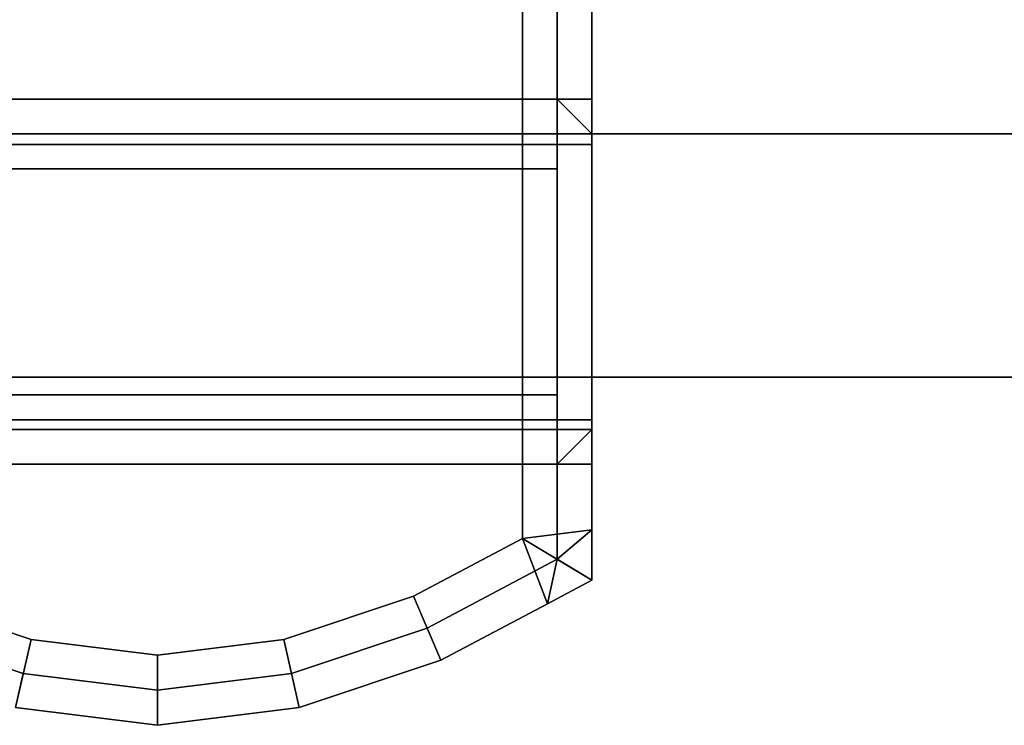
# Model space of a CAD drawing. Extents: x -0.5 to 0.5, y -1 to 0.
# Drawn here: x -0.18 to -0.15, y -1 to -0.98 of the extents above; entities that cross this region are included whole.
import ezdxf

# ---------------------------------------------------------------- set-up
doc = ezdxf.new("R2010")
doc.units = 0
for name, color, linetype in [('L24_STABILIZERBAR', 7, 'CONTINUOUS'), ('L27_GLASSOUT', 7, 'CONTINUOUS'), ('L28_GLASSIN', 7, 'CONTINUOUS'), ('L29_GLASSRIM', 7, 'CONTINUOUS')]:
    doc.layers.add(name, color=color, linetype=linetype)

msp = doc.modelspace()

# ---------------------------------------------------------------- linework, layer by layer
at = {"layer": 'L24_STABILIZERBAR', "color": 254}
for points, invisible_edges in [([(-0.182448, -0.955444, 2.0356), (-0.182078, -0.996993, 2.0356), (-0.178445, -0.954648, 2.0356), (-0.182448, -0.955444, 2.0356)], 11), ([(-0.178445, -0.954648, 2.0356), (-0.182078, -0.996993, 2.0356), (-0.178445, -0.997447, 2.0356), (-0.178445, -0.954648, 2.0356)], 13), ([(-0.178445, -0.954648, 2.0356), (-0.178445, -0.997447, 2.0356), (-0.174812, -0.996993, 2.0356), (-0.178445, -0.954648, 2.0356)], 13), ([(-0.178445, -0.954648, 2.0356), (-0.174812, -0.996993, 2.0356), (-0.174442, -0.955444, 2.0356), (-0.178445, -0.954648, 2.0356)], 11), ([(-0.182448, -0.955444, 2.0356), (-0.185812, -0.995745, 2.0356), (-0.182078, -0.996993, 2.0356), (-0.182448, -0.955444, 2.0356)], 13), ([(-0.174442, -0.955444, 2.0356), (-0.174812, -0.996993, 2.0356), (-0.171078, -0.995745, 2.0356), (-0.174442, -0.955444, 2.0356)], 13), ([(-0.174442, -0.955444, 2.0356), (-0.171078, -0.995745, 2.0356), (-0.171048, -0.957711, 2.0356), (-0.174442, -0.955444, 2.0356)], 11), ([(-0.171048, -0.957711, 2.0356), (-0.171078, -0.995745, 2.0356), (-0.167945, -0.994085, 2.0356), (-0.171048, -0.957711, 2.0356)], 13), ([(-0.171048, -0.957711, 2.0356), (-0.167945, -0.994085, 2.0356), (-0.16878, -0.961105, 2.0356), (-0.171048, -0.957711, 2.0356)], 11), ([(-0.16878, -0.961105, 2.0356), (-0.167945, -0.994085, 2.0356), (-0.167945, -0.978635, 2.0356), (-0.16878, -0.961105, 2.0356)], 15), ([(-0.166945, -0.976105, 1.9706), (-0.189945, -0.981454, 1.9706), (-0.189945, -0.976105, 1.9706), (-0.166945, -0.976105, 1.9706)], 9), ([(-0.189945, -0.981454, 1.9706), (-0.166945, -0.976105, 1.9706), (-0.166945, -0.981454, 1.9706), (-0.189945, -0.981454, 1.9706)], 9), ([(-0.165945, -0.976105, 1.9706), (-0.166945, -0.981454, 1.9706), (-0.166945, -0.976105, 1.9706), (-0.165945, -0.976105, 1.9706)], 9), ([(-0.166945, -0.981454, 1.9706), (-0.165945, -0.976105, 1.9706), (-0.165945, -0.981454, 1.9706), (-0.166945, -0.981454, 1.9706)], 9), ([(-0.165945, -0.976105, 1.9726), (-0.165945, -0.981454, 2.006537), (-0.165945, -0.981454, 1.9726), (-0.165945, -0.976105, 1.9726)], 9), ([(-0.165945, -0.981454, 2.006537), (-0.165945, -0.976105, 1.9726), (-0.165945, -0.976105, 2.013502), (-0.165945, -0.981454, 2.006537)], 9), ([(-0.165945, -0.976105, 1.9706), (-0.165945, -0.981454, 1.9726), (-0.165945, -0.981454, 1.9706), (-0.165945, -0.976105, 1.9706)], 9), ([(-0.165945, -0.981454, 1.9726), (-0.165945, -0.976105, 1.9706), (-0.165945, -0.976105, 1.9726), (-0.165945, -0.981454, 1.9726)], 9), ([(-0.165945, -0.978635, 2.017), (-0.165945, -0.981454, 2.006537), (-0.165945, -0.976105, 2.013502), (-0.165945, -0.978635, 2.017)], 9), ([(-0.167945, -0.978635, 2.0356), (-0.167945, -0.994085, 2.0356), (-0.167945, -0.991956, 2.0356), (-0.167945, -0.978635, 2.0356)], 9), ([(-0.165945, -0.991956, 2.0356), (-0.167945, -0.978635, 2.0356), (-0.167945, -0.991956, 2.0356), (-0.165945, -0.991956, 2.0356)], 9), ([(-0.167945, -0.978635, 2.0356), (-0.165945, -0.991956, 2.0356), (-0.165945, -0.978635, 2.0356), (-0.167945, -0.978635, 2.0356)], 9), ([(-0.165945, -0.978635, 2.0336), (-0.165945, -0.991956, 2.0356), (-0.165945, -0.991956, 2.0336), (-0.165945, -0.978635, 2.0336)], 9), ([(-0.165945, -0.991956, 2.0356), (-0.165945, -0.978635, 2.0336), (-0.165945, -0.978635, 2.0356), (-0.165945, -0.991956, 2.0356)], 9), ([(-0.165945, -0.978635, 2.030151), (-0.165945, -0.991956, 2.0336), (-0.165945, -0.991956, 2.030151), (-0.165945, -0.978635, 2.030151)], 9), ([(-0.165945, -0.991956, 2.0336), (-0.165945, -0.978635, 2.030151), (-0.165945, -0.978635, 2.0336), (-0.165945, -0.991956, 2.0336)], 9), ([(-0.165945, -0.991956, 2.017), (-0.165945, -0.981454, 2.006537), (-0.165945, -0.978635, 2.017), (-0.165945, -0.991956, 2.017)], 11), ([(-0.165945, -0.978635, 2.017), (-0.165945, -0.991956, 2.030151), (-0.165945, -0.991956, 2.017), (-0.165945, -0.978635, 2.017)], 9), ([(-0.165945, -0.991956, 2.030151), (-0.165945, -0.978635, 2.017), (-0.165945, -0.978635, 2.030151), (-0.165945, -0.991956, 2.030151)], 9), ([(-0.166945, -0.981454, 1.9706), (-0.189945, -0.982454, 1.9706), (-0.189945, -0.981454, 1.9706), (-0.166945, -0.981454, 1.9706)], 9), ([(-0.189945, -0.982454, 1.9706), (-0.166945, -0.981454, 1.9706), (-0.166945, -0.982454, 1.9706), (-0.189945, -0.982454, 1.9706)], 9), ([(-0.165945, -0.982454, 1.9706), (-0.166945, -0.981454, 1.9706), (-0.165945, -0.981454, 1.9706), (-0.165945, -0.982454, 1.9706)], 8), ([(-0.165945, -0.982454, 1.9706), (-0.166945, -0.982454, 1.9706), (-0.166945, -0.981454, 1.9706), (-0.165945, -0.982454, 1.9706)], 8), ([(-0.165945, -0.990678, 2.0056), (-0.165945, -0.981454, 2.006537), (-0.165945, -0.991956, 2.006537), (-0.165945, -0.990678, 2.0056)], 9), ([(-0.165945, -0.981454, 2.006537), (-0.165945, -0.990678, 2.0056), (-0.165945, -0.982754, 2.0056), (-0.165945, -0.981454, 2.006537)], 9), ([(-0.165945, -0.981454, 2.006537), (-0.165945, -0.982454, 2.0056), (-0.165945, -0.982454, 2.0053), (-0.165945, -0.981454, 2.006537)], 8), ([(-0.165945, -0.981454, 2.006537), (-0.165945, -0.982754, 2.0056), (-0.165945, -0.982454, 2.0056), (-0.165945, -0.981454, 2.006537)], 8), ([(-0.165945, -0.981454, 1.9726), (-0.165945, -0.982454, 2.0053), (-0.165945, -0.982454, 1.9726), (-0.165945, -0.981454, 1.9726)], 9), ([(-0.165945, -0.982454, 2.0053), (-0.165945, -0.981454, 1.9726), (-0.165945, -0.981454, 2.006537), (-0.165945, -0.982454, 2.0053)], 9), ([(-0.165945, -0.981454, 1.9706), (-0.165945, -0.982454, 1.9726), (-0.165945, -0.982454, 1.9706), (-0.165945, -0.981454, 1.9706)], 9), ([(-0.165945, -0.982454, 1.9726), (-0.165945, -0.981454, 1.9706), (-0.165945, -0.981454, 1.9726), (-0.165945, -0.982454, 1.9726)], 9), ([(-0.165945, -0.981454, 2.006537), (-0.165945, -0.991956, 2.017), (-0.165945, -0.991956, 2.006537), (-0.165945, -0.981454, 2.006537)], 9), ([(-0.189945, -0.982454, 2.0056), (-0.166945, -0.982454, 1.9726), (-0.189945, -0.982454, 1.9726), (-0.189945, -0.982454, 2.0056)], 9), ([(-0.166945, -0.982454, 1.9726), (-0.189945, -0.982454, 2.0056), (-0.166945, -0.982454, 2.0056), (-0.166945, -0.982454, 1.9726)], 9), ([(-0.166945, -0.990955, 2.0056), (-0.189945, -0.982454, 2.0056), (-0.189945, -0.990955, 2.0056), (-0.166945, -0.990955, 2.0056)], 9), ([(-0.189945, -0.982454, 2.0056), (-0.166945, -0.990955, 2.0056), (-0.166945, -0.982454, 2.0056), (-0.189945, -0.982454, 2.0056)], 9), ([(-0.166945, -0.982454, 1.9726), (-0.189945, -0.983454, 1.9726), (-0.189945, -0.982454, 1.9726), (-0.166945, -0.982454, 1.9726)], 9), ([(-0.189945, -0.983454, 1.9726), (-0.166945, -0.982454, 1.9726), (-0.166945, -0.983454, 1.9726), (-0.189945, -0.983454, 1.9726)], 9), ([(-0.166945, -0.982454, 2.0053), (-0.189945, -0.982454, 1.9726), (-0.166945, -0.982454, 1.9726), (-0.166945, -0.982454, 2.0053)], 9), ([(-0.189945, -0.982454, 1.9726), (-0.166945, -0.982454, 2.0053), (-0.189945, -0.982454, 2.0053), (-0.189945, -0.982454, 1.9726)], 9), ([(-0.166945, -0.982455, 2.0056), (-0.189945, -0.982454, 2.0053), (-0.166945, -0.982454, 2.0053), (-0.166945, -0.982455, 2.0056)], 9), ([(-0.189945, -0.982454, 2.0053), (-0.166945, -0.982455, 2.0056), (-0.189945, -0.982455, 2.0056), (-0.189945, -0.982454, 2.0053)], 9), ([(-0.166945, -0.982454, 1.9726), (-0.189945, -0.982454, 1.9706), (-0.166945, -0.982454, 1.9706), (-0.166945, -0.982454, 1.9726)], 9), ([(-0.189945, -0.982454, 1.9706), (-0.166945, -0.982454, 1.9726), (-0.189945, -0.982454, 1.9726), (-0.189945, -0.982454, 1.9706)], 9), ([(-0.166945, -0.982455, 2.0056), (-0.189945, -0.982754, 2.0056), (-0.189945, -0.982455, 2.0056), (-0.166945, -0.982455, 2.0056)], 9), ([(-0.189945, -0.982754, 2.0056), (-0.166945, -0.982455, 2.0056), (-0.166945, -0.982754, 2.0056), (-0.189945, -0.982754, 2.0056)], 9), ([(-0.166945, -0.982454, 1.9726), (-0.166945, -0.983454, 2.0046), (-0.166945, -0.983454, 1.9726), (-0.166945, -0.982454, 1.9726)], 9), ([(-0.166945, -0.983454, 2.0046), (-0.166945, -0.982454, 1.9726), (-0.166945, -0.982454, 2.0056), (-0.166945, -0.983454, 2.0046)], 9), ([(-0.166945, -0.989955, 2.0046), (-0.166945, -0.982454, 2.0056), (-0.166945, -0.990955, 2.0056), (-0.166945, -0.989955, 2.0046)], 9), ([(-0.166945, -0.982454, 2.0056), (-0.166945, -0.989955, 2.0046), (-0.166945, -0.983454, 2.0046), (-0.166945, -0.982454, 2.0056)], 9), ([(-0.165945, -0.982454, 1.9726), (-0.166945, -0.982454, 2.0053), (-0.166945, -0.982454, 1.9726), (-0.165945, -0.982454, 1.9726)], 9), ([(-0.166945, -0.982454, 2.0053), (-0.165945, -0.982454, 1.9726), (-0.165945, -0.982454, 2.0053), (-0.166945, -0.982454, 2.0053)], 9), ([(-0.165945, -0.982454, 2.0056), (-0.166945, -0.982754, 2.0056), (-0.166945, -0.982455, 2.0056), (-0.165945, -0.982454, 2.0056)], 9), ([(-0.166945, -0.982754, 2.0056), (-0.165945, -0.982454, 2.0056), (-0.165945, -0.982754, 2.0056), (-0.166945, -0.982754, 2.0056)], 9), ([(-0.165945, -0.982454, 2.0053), (-0.166945, -0.982455, 2.0056), (-0.166945, -0.982454, 2.0053), (-0.165945, -0.982454, 2.0053)], 9), ([(-0.166945, -0.982455, 2.0056), (-0.165945, -0.982454, 2.0053), (-0.165945, -0.982454, 2.0056), (-0.166945, -0.982455, 2.0056)], 9), ([(-0.165945, -0.982454, 1.9726), (-0.166945, -0.982454, 1.9706), (-0.165945, -0.982454, 1.9706), (-0.165945, -0.982454, 1.9726)], 9), ([(-0.166945, -0.982454, 1.9706), (-0.165945, -0.982454, 1.9726), (-0.166945, -0.982454, 1.9726), (-0.166945, -0.982454, 1.9706)], 9), ([(-0.166945, -0.982754, 2.0056), (-0.189945, -0.990678, 2.0056), (-0.189945, -0.982754, 2.0056), (-0.166945, -0.982754, 2.0056)], 9), ([(-0.189945, -0.990678, 2.0056), (-0.166945, -0.982754, 2.0056), (-0.166945, -0.990678, 2.0056), (-0.189945, -0.990678, 2.0056)], 9), ([(-0.165945, -0.982754, 2.0056), (-0.166945, -0.990678, 2.0056), (-0.166945, -0.982754, 2.0056), (-0.165945, -0.982754, 2.0056)], 9), ([(-0.166945, -0.990678, 2.0056), (-0.165945, -0.982754, 2.0056), (-0.165945, -0.990678, 2.0056), (-0.166945, -0.990678, 2.0056)], 9), ([(-0.166945, -0.983454, 2.0046), (-0.189945, -0.983454, 1.9726), (-0.166945, -0.983454, 1.9726), (-0.166945, -0.983454, 2.0046)], 9), ([(-0.189945, -0.983454, 1.9726), (-0.166945, -0.983454, 2.0046), (-0.189945, -0.983454, 2.0046), (-0.189945, -0.983454, 1.9726)], 9), ([(-0.166945, -0.983454, 2.0046), (-0.189945, -0.989955, 2.0046), (-0.189945, -0.983454, 2.0046), (-0.166945, -0.983454, 2.0046)], 9), ([(-0.189945, -0.989955, 2.0046), (-0.166945, -0.983454, 2.0046), (-0.166945, -0.989955, 2.0046), (-0.189945, -0.989955, 2.0046)], 9), ([(-0.189945, -0.989955, 2.0046), (-0.166945, -0.989955, 1.9726), (-0.189945, -0.989955, 1.9726), (-0.189945, -0.989955, 2.0046)], 9), ([(-0.166945, -0.989955, 1.9726), (-0.189945, -0.989955, 2.0046), (-0.166945, -0.989955, 2.0046), (-0.166945, -0.989955, 1.9726)], 9), ([(-0.166945, -0.989955, 1.9726), (-0.189945, -0.990955, 1.9726), (-0.189945, -0.989955, 1.9726), (-0.166945, -0.989955, 1.9726)], 9), ([(-0.189945, -0.990955, 1.9726), (-0.166945, -0.989955, 1.9726), (-0.166945, -0.990955, 1.9726), (-0.189945, -0.990955, 1.9726)], 9), ([(-0.166945, -0.989955, 1.9726), (-0.166945, -0.990955, 2.0056), (-0.166945, -0.990955, 1.9726), (-0.166945, -0.989955, 1.9726)], 9), ([(-0.166945, -0.990955, 2.0056), (-0.166945, -0.989955, 1.9726), (-0.166945, -0.989955, 2.0046), (-0.166945, -0.990955, 2.0056)], 9), ([(-0.166945, -0.990678, 2.0056), (-0.189945, -0.990955, 2.0056), (-0.189945, -0.990678, 2.0056), (-0.166945, -0.990678, 2.0056)], 9), ([(-0.189945, -0.990955, 2.0056), (-0.166945, -0.990678, 2.0056), (-0.166945, -0.990955, 2.0056), (-0.189945, -0.990955, 2.0056)], 9), ([(-0.165945, -0.990678, 2.0056), (-0.166945, -0.990955, 2.0056), (-0.166945, -0.990678, 2.0056), (-0.165945, -0.990678, 2.0056)], 9), ([(-0.166945, -0.990955, 2.0056), (-0.165945, -0.990678, 2.0056), (-0.165945, -0.990954, 2.0056), (-0.166945, -0.990955, 2.0056)], 9), ([(-0.165945, -0.990678, 2.0056), (-0.165945, -0.991956, 2.006537), (-0.165945, -0.990954, 2.0056), (-0.165945, -0.990678, 2.0056)], 8), ([(-0.166945, -0.990955, 2.0056), (-0.189945, -0.990955, 1.9726), (-0.166945, -0.990955, 1.9726), (-0.166945, -0.990955, 2.0056)], 9), ([(-0.189945, -0.990955, 1.9726), (-0.166945, -0.990955, 2.0056), (-0.189945, -0.990955, 2.0056), (-0.189945, -0.990955, 1.9726)], 9), ([(-0.189945, -0.990955, 2.0056), (-0.166945, -0.990955, 2.0053), (-0.189945, -0.990955, 2.0053), (-0.189945, -0.990955, 2.0056)], 9), ([(-0.166945, -0.990955, 2.0053), (-0.189945, -0.990955, 2.0056), (-0.166945, -0.990955, 2.0056), (-0.166945, -0.990955, 2.0053)], 9), ([(-0.189945, -0.990955, 2.0053), (-0.166945, -0.990955, 1.9726), (-0.189945, -0.990955, 1.9726), (-0.189945, -0.990955, 2.0053)], 9), ([(-0.166945, -0.990955, 1.9726), (-0.189945, -0.990955, 2.0053), (-0.166945, -0.990955, 2.0053), (-0.166945, -0.990955, 1.9726)], 9), ([(-0.189945, -0.990955, 1.9726), (-0.166945, -0.990955, 1.9706), (-0.189945, -0.990955, 1.9706), (-0.189945, -0.990955, 1.9726)], 9), ([(-0.166945, -0.990955, 1.9706), (-0.189945, -0.990955, 1.9726), (-0.166945, -0.990955, 1.9726), (-0.166945, -0.990955, 1.9706)], 9), ([(-0.166945, -0.990955, 1.9706), (-0.189945, -0.991956, 1.9706), (-0.189945, -0.990955, 1.9706), (-0.166945, -0.990955, 1.9706)], 9), ([(-0.189945, -0.991956, 1.9706), (-0.166945, -0.990955, 1.9706), (-0.166945, -0.991956, 1.9706), (-0.189945, -0.991956, 1.9706)], 9), ([(-0.166945, -0.990955, 2.0056), (-0.165945, -0.990954, 2.0053), (-0.166945, -0.990955, 2.0053), (-0.166945, -0.990955, 2.0056)], 9), ([(-0.165945, -0.990954, 2.0053), (-0.166945, -0.990955, 2.0056), (-0.165945, -0.990954, 2.0056), (-0.165945, -0.990954, 2.0053)], 9), ([(-0.166945, -0.990955, 2.0053), (-0.165945, -0.990954, 1.9726), (-0.166945, -0.990955, 1.9726), (-0.166945, -0.990955, 2.0053)], 9), ([(-0.165945, -0.990954, 1.9726), (-0.166945, -0.990955, 2.0053), (-0.165945, -0.990954, 2.0053), (-0.165945, -0.990954, 1.9726)], 9), ([(-0.166945, -0.990955, 1.9726), (-0.165945, -0.990954, 1.9706), (-0.166945, -0.990955, 1.9706), (-0.166945, -0.990955, 1.9726)], 9), ([(-0.165945, -0.990954, 1.9706), (-0.166945, -0.990955, 1.9726), (-0.165945, -0.990954, 1.9726), (-0.165945, -0.990954, 1.9706)], 9), ([(-0.165945, -0.991956, 1.9706), (-0.166945, -0.991956, 1.9706), (-0.165945, -0.990954, 1.9706), (-0.165945, -0.991956, 1.9706)], 8), ([(-0.165945, -0.990954, 1.9706), (-0.166945, -0.991956, 1.9706), (-0.166945, -0.990955, 1.9706), (-0.165945, -0.990954, 1.9706)], 8), ([(-0.165945, -0.990954, 2.0053), (-0.165945, -0.990954, 2.0056), (-0.165945, -0.991956, 2.006537), (-0.165945, -0.990954, 2.0053)], 8), ([(-0.165945, -0.990954, 1.9726), (-0.165945, -0.991956, 2.006537), (-0.165945, -0.991956, 1.9726), (-0.165945, -0.990954, 1.9726)], 9), ([(-0.165945, -0.991956, 2.006537), (-0.165945, -0.990954, 1.9726), (-0.165945, -0.990954, 2.0053), (-0.165945, -0.991956, 2.006537)], 9), ([(-0.165945, -0.990954, 1.9706), (-0.165945, -0.991956, 1.9726), (-0.165945, -0.991956, 1.9706), (-0.165945, -0.990954, 1.9706)], 9), ([(-0.165945, -0.991956, 1.9726), (-0.165945, -0.990954, 1.9706), (-0.165945, -0.990954, 1.9726), (-0.165945, -0.991956, 1.9726)], 9), ([(-0.166945, -0.991956, 1.9706), (-0.189945, -0.994687, 1.9706), (-0.189945, -0.991956, 1.9706), (-0.166945, -0.991956, 1.9706)], 9), ([(-0.189945, -0.994687, 1.9706), (-0.166945, -0.991956, 1.9706), (-0.186207, -0.996667, 1.9706), (-0.189945, -0.994687, 1.9706)], 11), ([(-0.186207, -0.996667, 1.9706), (-0.166945, -0.991956, 1.9706), (-0.182301, -0.997973, 1.9706), (-0.186207, -0.996667, 1.9706)], 11), ([(-0.182301, -0.997973, 1.9706), (-0.166945, -0.991956, 1.9706), (-0.178445, -0.998454, 1.9706), (-0.182301, -0.997973, 1.9706)], 11), ([(-0.178445, -0.998454, 1.9706), (-0.166945, -0.991956, 1.9706), (-0.174589, -0.997973, 1.9706), (-0.178445, -0.998454, 1.9706)], 11), ([(-0.174589, -0.997973, 1.9706), (-0.166945, -0.991956, 1.9706), (-0.170683, -0.996668, 1.9706), (-0.174589, -0.997973, 1.9706)], 11), ([(-0.170683, -0.996668, 1.9706), (-0.166945, -0.991956, 1.9706), (-0.166945, -0.994687, 1.9706), (-0.170683, -0.996668, 1.9706)], 9), ([(-0.165945, -0.993843, 2.0356), (-0.167945, -0.991956, 2.0356), (-0.167945, -0.994085, 2.0356), (-0.165945, -0.993843, 2.0356)], 9), ([(-0.167945, -0.991956, 2.0356), (-0.165945, -0.993843, 2.0356), (-0.165945, -0.991956, 2.0356), (-0.167945, -0.991956, 2.0356)], 9), ([(-0.166945, -0.991956, 1.9706), (-0.165945, -0.993843, 1.9706), (-0.166945, -0.994687, 1.9706), (-0.166945, -0.991956, 1.9706)], 9), ([(-0.165945, -0.993843, 1.9706), (-0.166945, -0.991956, 1.9706), (-0.165945, -0.991956, 1.9706), (-0.165945, -0.993843, 1.9706)], 9), ([(-0.165945, -0.991956, 2.030151), (-0.165945, -0.993843, 2.0336), (-0.165945, -0.993843, 2.030151), (-0.165945, -0.991956, 2.030151)], 9), ([(-0.165945, -0.993843, 2.0336), (-0.165945, -0.991956, 2.030151), (-0.165945, -0.991956, 2.0336), (-0.165945, -0.993843, 2.0336)], 9), ([(-0.165945, -0.991956, 2.0336), (-0.165945, -0.993843, 2.0356), (-0.165945, -0.993843, 2.0336), (-0.165945, -0.991956, 2.0336)], 9), ([(-0.165945, -0.993843, 2.0356), (-0.165945, -0.991956, 2.0336), (-0.165945, -0.991956, 2.0356), (-0.165945, -0.993843, 2.0356)], 9), ([(-0.165945, -0.991956, 1.9706), (-0.165945, -0.993843, 1.9726), (-0.165945, -0.993843, 1.9706), (-0.165945, -0.991956, 1.9706)], 9), ([(-0.165945, -0.993843, 1.9726), (-0.165945, -0.991956, 1.9706), (-0.165945, -0.991956, 1.9726), (-0.165945, -0.993843, 1.9726)], 9), ([(-0.165945, -0.991956, 1.9726), (-0.165945, -0.993843, 2.006537), (-0.165945, -0.993843, 1.9726), (-0.165945, -0.991956, 1.9726)], 9), ([(-0.165945, -0.993843, 2.006537), (-0.165945, -0.991956, 1.9726), (-0.165945, -0.991956, 2.006537), (-0.165945, -0.993843, 2.006537)], 9), ([(-0.165945, -0.991956, 2.006537), (-0.165945, -0.993843, 2.017), (-0.165945, -0.993843, 2.006537), (-0.165945, -0.991956, 2.006537)], 9), ([(-0.165945, -0.993843, 2.017), (-0.165945, -0.991956, 2.006537), (-0.165945, -0.991956, 2.017), (-0.165945, -0.993843, 2.017)], 9), ([(-0.165945, -0.991956, 2.017), (-0.165945, -0.993843, 2.030151), (-0.165945, -0.993843, 2.017), (-0.165945, -0.991956, 2.017)], 9), ([(-0.165945, -0.993843, 2.030151), (-0.165945, -0.991956, 2.017), (-0.165945, -0.991956, 2.030151), (-0.165945, -0.993843, 2.030151)], 9), ([(-0.165945, -0.993843, 2.0356), (-0.167945, -0.994085, 2.0356), (-0.165945, -0.995289, 2.0356), (-0.165945, -0.993843, 2.0356)], 8), ([(-0.165945, -0.995289, 1.9706), (-0.166945, -0.994687, 1.9706), (-0.165945, -0.993843, 1.9706), (-0.165945, -0.995289, 1.9706)], 8), ([(-0.165945, -0.993843, 2.0336), (-0.165945, -0.995289, 2.0356), (-0.165945, -0.995289, 2.0336), (-0.165945, -0.993843, 2.0336)], 9), ([(-0.165945, -0.995289, 2.0356), (-0.165945, -0.993843, 2.0336), (-0.165945, -0.993843, 2.0356), (-0.165945, -0.995289, 2.0356)], 9), ([(-0.165945, -0.993843, 1.9706), (-0.165945, -0.995289, 1.9726), (-0.165945, -0.995289, 1.9706), (-0.165945, -0.993843, 1.9706)], 9), ([(-0.165945, -0.995289, 1.9726), (-0.165945, -0.993843, 1.9706), (-0.165945, -0.993843, 1.9726), (-0.165945, -0.995289, 1.9726)], 9), ([(-0.165945, -0.993843, 2.030151), (-0.165945, -0.995289, 2.0336), (-0.165945, -0.995289, 2.030151), (-0.165945, -0.993843, 2.030151)], 9), ([(-0.165945, -0.995289, 2.0336), (-0.165945, -0.993843, 2.030151), (-0.165945, -0.993843, 2.0336), (-0.165945, -0.995289, 2.0336)], 9), ([(-0.165945, -0.993843, 1.9726), (-0.165945, -0.995289, 2.006537), (-0.165945, -0.995289, 1.9726), (-0.165945, -0.993843, 1.9726)], 9), ([(-0.165945, -0.995289, 2.006537), (-0.165945, -0.993843, 1.9726), (-0.165945, -0.993843, 2.006537), (-0.165945, -0.995289, 2.006537)], 9), ([(-0.165945, -0.993843, 2.006537), (-0.165945, -0.995289, 2.017), (-0.165945, -0.995289, 2.006537), (-0.165945, -0.993843, 2.006537)], 9), ([(-0.165945, -0.995289, 2.017), (-0.165945, -0.993843, 2.006537), (-0.165945, -0.993843, 2.017), (-0.165945, -0.995289, 2.017)], 9), ([(-0.165945, -0.993843, 2.017), (-0.165945, -0.995289, 2.030151), (-0.165945, -0.995289, 2.017), (-0.165945, -0.993843, 2.017)], 9), ([(-0.165945, -0.995289, 2.030151), (-0.165945, -0.993843, 2.017), (-0.165945, -0.993843, 2.030151), (-0.165945, -0.995289, 2.030151)], 9), ([(-0.170288, -0.99759, 2.0356), (-0.167945, -0.994085, 2.0356), (-0.171078, -0.995745, 2.0356), (-0.170288, -0.99759, 2.0356)], 9), ([(-0.167945, -0.994085, 2.0356), (-0.170288, -0.99759, 2.0356), (-0.167222, -0.995965, 2.0356), (-0.167945, -0.994085, 2.0356)], 9), ([(-0.165945, -0.995289, 2.0356), (-0.167945, -0.994085, 2.0356), (-0.167222, -0.995965, 2.0356), (-0.165945, -0.995289, 2.0356)], 8), ([(-0.166945, -0.994687, 1.9706), (-0.170288, -0.99759, 1.9706), (-0.170683, -0.996668, 1.9706), (-0.166945, -0.994687, 1.9706)], 9), ([(-0.170288, -0.99759, 1.9706), (-0.166945, -0.994687, 1.9706), (-0.167222, -0.995965, 1.9706), (-0.170288, -0.99759, 1.9706)], 9), ([(-0.165945, -0.995289, 1.9706), (-0.167222, -0.995965, 1.9706), (-0.166945, -0.994687, 1.9706), (-0.165945, -0.995289, 1.9706)], 8), ([(-0.165945, -0.995289, 2.0356), (-0.167222, -0.995965, 2.0336), (-0.165945, -0.995289, 2.0336), (-0.165945, -0.995289, 2.0356)], 9), ([(-0.167222, -0.995965, 2.0336), (-0.165945, -0.995289, 2.0356), (-0.167222, -0.995965, 2.0356), (-0.167222, -0.995965, 2.0336)], 9), ([(-0.165945, -0.995289, 1.9726), (-0.167222, -0.995965, 1.9706), (-0.165945, -0.995289, 1.9706), (-0.165945, -0.995289, 1.9726)], 9), ([(-0.167222, -0.995965, 1.9706), (-0.165945, -0.995289, 1.9726), (-0.167222, -0.995965, 1.9726), (-0.167222, -0.995965, 1.9706)], 9), ([(-0.165945, -0.995289, 2.0336), (-0.167222, -0.995965, 2.030151), (-0.165945, -0.995289, 2.030151), (-0.165945, -0.995289, 2.0336)], 9), ([(-0.167222, -0.995965, 2.030151), (-0.165945, -0.995289, 2.0336), (-0.167222, -0.995965, 2.0336), (-0.167222, -0.995965, 2.030151)], 9), ([(-0.165945, -0.995289, 2.006537), (-0.167222, -0.995965, 1.9726), (-0.165945, -0.995289, 1.9726), (-0.165945, -0.995289, 2.006537)], 9), ([(-0.167222, -0.995965, 1.9726), (-0.165945, -0.995289, 2.006537), (-0.167222, -0.995965, 2.006537), (-0.167222, -0.995965, 1.9726)], 9), ([(-0.165945, -0.995289, 2.017), (-0.167222, -0.995965, 2.006537), (-0.165945, -0.995289, 2.006537), (-0.165945, -0.995289, 2.017)], 9), ([(-0.167222, -0.995965, 2.006537), (-0.165945, -0.995289, 2.017), (-0.167222, -0.995965, 2.017), (-0.167222, -0.995965, 2.006537)], 9), ([(-0.165945, -0.995289, 2.030151), (-0.167222, -0.995965, 2.017), (-0.165945, -0.995289, 2.017), (-0.165945, -0.995289, 2.030151)], 9), ([(-0.167222, -0.995965, 2.017), (-0.165945, -0.995289, 2.030151), (-0.167222, -0.995965, 2.030151), (-0.167222, -0.995965, 2.017)], 9), ([(-0.185812, -0.995745, 2.0356), (-0.182524, -0.998953, 2.0356), (-0.182078, -0.996993, 2.0356), (-0.185812, -0.995745, 2.0356)], 9), ([(-0.174366, -0.998953, 2.0356), (-0.171078, -0.995745, 2.0356), (-0.174812, -0.996993, 2.0356), (-0.174366, -0.998953, 2.0356)], 9), ([(-0.171078, -0.995745, 2.0356), (-0.174366, -0.998953, 2.0356), (-0.170288, -0.99759, 2.0356), (-0.171078, -0.995745, 2.0356)], 9), ([(-0.167222, -0.995965, 1.9726), (-0.170288, -0.99759, 1.9706), (-0.167222, -0.995965, 1.9706), (-0.167222, -0.995965, 1.9726)], 9), ([(-0.170288, -0.99759, 1.9706), (-0.167222, -0.995965, 1.9726), (-0.170288, -0.99759, 1.9726), (-0.170288, -0.99759, 1.9706)], 9), ([(-0.167222, -0.995965, 2.0356), (-0.170288, -0.99759, 2.0336), (-0.167222, -0.995965, 2.0336), (-0.167222, -0.995965, 2.0356)], 9), ([(-0.170288, -0.99759, 2.0336), (-0.167222, -0.995965, 2.0356), (-0.170288, -0.99759, 2.0356), (-0.170288, -0.99759, 2.0336)], 9), ([(-0.167222, -0.995965, 2.0336), (-0.170288, -0.99759, 2.030151), (-0.167222, -0.995965, 2.030151), (-0.167222, -0.995965, 2.0336)], 9), ([(-0.170288, -0.99759, 2.030151), (-0.167222, -0.995965, 2.0336), (-0.170288, -0.99759, 2.0336), (-0.170288, -0.99759, 2.030151)], 9), ([(-0.167222, -0.995965, 2.006537), (-0.170288, -0.99759, 1.9726), (-0.167222, -0.995965, 1.9726), (-0.167222, -0.995965, 2.006537)], 9), ([(-0.170288, -0.99759, 1.9726), (-0.167222, -0.995965, 2.006537), (-0.170288, -0.99759, 2.006537), (-0.170288, -0.99759, 1.9726)], 9), ([(-0.167222, -0.995965, 2.017), (-0.170288, -0.99759, 2.006537), (-0.167222, -0.995965, 2.006537), (-0.167222, -0.995965, 2.017)], 9), ([(-0.170288, -0.99759, 2.006537), (-0.167222, -0.995965, 2.017), (-0.170288, -0.99759, 2.017), (-0.170288, -0.99759, 2.006537)], 9), ([(-0.167222, -0.995965, 2.030151), (-0.170288, -0.99759, 2.017), (-0.167222, -0.995965, 2.017), (-0.167222, -0.995965, 2.030151)], 9), ([(-0.170288, -0.99759, 2.017), (-0.167222, -0.995965, 2.030151), (-0.170288, -0.99759, 2.030151), (-0.170288, -0.99759, 2.017)], 9), ([(-0.182524, -0.998953, 1.9706), (-0.186207, -0.996667, 1.9706), (-0.182301, -0.997973, 1.9706), (-0.182524, -0.998953, 1.9706)], 9), ([(-0.170683, -0.996668, 1.9706), (-0.174366, -0.998953, 1.9706), (-0.174589, -0.997973, 1.9706), (-0.170683, -0.996668, 1.9706)], 9), ([(-0.174366, -0.998953, 1.9706), (-0.170683, -0.996668, 1.9706), (-0.170288, -0.99759, 1.9706), (-0.174366, -0.998953, 1.9706)], 9), ([(-0.178445, -0.999462, 2.0356), (-0.182078, -0.996993, 2.0356), (-0.182524, -0.998953, 2.0356), (-0.178445, -0.999462, 2.0356)], 9), ([(-0.182078, -0.996993, 2.0356), (-0.178445, -0.999462, 2.0356), (-0.178445, -0.997447, 2.0356), (-0.182078, -0.996993, 2.0356)], 9), ([(-0.178445, -0.997447, 2.0356), (-0.174366, -0.998953, 2.0356), (-0.174812, -0.996993, 2.0356), (-0.178445, -0.997447, 2.0356)], 9), ([(-0.174366, -0.998953, 2.0356), (-0.178445, -0.997447, 2.0356), (-0.178445, -0.999462, 2.0356), (-0.174366, -0.998953, 2.0356)], 9), ([(-0.170288, -0.99759, 2.0336), (-0.174366, -0.998953, 2.030151), (-0.170288, -0.99759, 2.030151), (-0.170288, -0.99759, 2.0336)], 9), ([(-0.174366, -0.998953, 2.030151), (-0.170288, -0.99759, 2.0336), (-0.174366, -0.998953, 2.0336), (-0.174366, -0.998953, 2.030151)], 9), ([(-0.170288, -0.99759, 2.0356), (-0.174366, -0.998953, 2.0336), (-0.170288, -0.99759, 2.0336), (-0.170288, -0.99759, 2.0356)], 9), ([(-0.174366, -0.998953, 2.0336), (-0.170288, -0.99759, 2.0356), (-0.174366, -0.998953, 2.0356), (-0.174366, -0.998953, 2.0336)], 9), ([(-0.170288, -0.99759, 1.9726), (-0.174366, -0.998953, 1.9706), (-0.170288, -0.99759, 1.9706), (-0.170288, -0.99759, 1.9726)], 9), ([(-0.174366, -0.998953, 1.9706), (-0.170288, -0.99759, 1.9726), (-0.174366, -0.998953, 1.9726), (-0.174366, -0.998953, 1.9706)], 9), ([(-0.170288, -0.99759, 2.006537), (-0.174366, -0.998953, 1.9726), (-0.170288, -0.99759, 1.9726), (-0.170288, -0.99759, 2.006537)], 9), ([(-0.174366, -0.998953, 1.9726), (-0.170288, -0.99759, 2.006537), (-0.174366, -0.998953, 2.006537), (-0.174366, -0.998953, 1.9726)], 9), ([(-0.170288, -0.99759, 2.017), (-0.174366, -0.998953, 2.006537), (-0.170288, -0.99759, 2.006537), (-0.170288, -0.99759, 2.017)], 9), ([(-0.174366, -0.998953, 2.006537), (-0.170288, -0.99759, 2.017), (-0.174366, -0.998953, 2.017), (-0.174366, -0.998953, 2.006537)], 9), ([(-0.170288, -0.99759, 2.030151), (-0.174366, -0.998953, 2.017), (-0.170288, -0.99759, 2.017), (-0.170288, -0.99759, 2.030151)], 9), ([(-0.174366, -0.998953, 2.017), (-0.170288, -0.99759, 2.030151), (-0.174366, -0.998953, 2.030151), (-0.174366, -0.998953, 2.017)], 9), ([(-0.182301, -0.997973, 1.9706), (-0.178445, -0.999462, 1.9706), (-0.182524, -0.998953, 1.9706), (-0.182301, -0.997973, 1.9706)], 9), ([(-0.178445, -0.999462, 1.9706), (-0.182301, -0.997973, 1.9706), (-0.178445, -0.998454, 1.9706), (-0.178445, -0.999462, 1.9706)], 9), ([(-0.174589, -0.997973, 1.9706), (-0.178445, -0.999462, 1.9706), (-0.178445, -0.998454, 1.9706), (-0.174589, -0.997973, 1.9706)], 9), ([(-0.178445, -0.999462, 1.9706), (-0.174589, -0.997973, 1.9706), (-0.174366, -0.998953, 1.9706), (-0.178445, -0.999462, 1.9706)], 9), ([(-0.178445, -0.999462, 2.0336), (-0.182524, -0.998953, 2.030151), (-0.178445, -0.999462, 2.030151), (-0.178445, -0.999462, 2.0336)], 9), ([(-0.182524, -0.998953, 2.030151), (-0.178445, -0.999462, 2.0336), (-0.182524, -0.998953, 2.0336), (-0.182524, -0.998953, 2.030151)], 9), ([(-0.178445, -0.999462, 2.0356), (-0.182524, -0.998953, 2.0336), (-0.178445, -0.999462, 2.0336), (-0.178445, -0.999462, 2.0356)], 9), ([(-0.182524, -0.998953, 2.0336), (-0.178445, -0.999462, 2.0356), (-0.182524, -0.998953, 2.0356), (-0.182524, -0.998953, 2.0336)], 9), ([(-0.178445, -0.999462, 1.9726), (-0.182524, -0.998953, 1.9706), (-0.178445, -0.999462, 1.9706), (-0.178445, -0.999462, 1.9726)], 9), ([(-0.182524, -0.998953, 1.9706), (-0.178445, -0.999462, 1.9726), (-0.182524, -0.998953, 1.9726), (-0.182524, -0.998953, 1.9706)], 9), ([(-0.178445, -0.999462, 2.006537), (-0.182524, -0.998953, 1.9726), (-0.178445, -0.999462, 1.9726), (-0.178445, -0.999462, 2.006537)], 9), ([(-0.182524, -0.998953, 1.9726), (-0.178445, -0.999462, 2.006537), (-0.182524, -0.998953, 2.006537), (-0.182524, -0.998953, 1.9726)], 9), ([(-0.178445, -0.999462, 2.017), (-0.182524, -0.998953, 2.006537), (-0.178445, -0.999462, 2.006537), (-0.178445, -0.999462, 2.017)], 9), ([(-0.182524, -0.998953, 2.006537), (-0.178445, -0.999462, 2.017), (-0.182524, -0.998953, 2.017), (-0.182524, -0.998953, 2.006537)], 9), ([(-0.178445, -0.999462, 2.030151), (-0.182524, -0.998953, 2.017), (-0.178445, -0.999462, 2.017), (-0.178445, -0.999462, 2.030151)], 9), ([(-0.182524, -0.998953, 2.017), (-0.178445, -0.999462, 2.030151), (-0.182524, -0.998953, 2.030151), (-0.182524, -0.998953, 2.017)], 9), ([(-0.174366, -0.998953, 2.0336), (-0.178445, -0.999462, 2.030151), (-0.174366, -0.998953, 2.030151), (-0.174366, -0.998953, 2.0336)], 9), ([(-0.178445, -0.999462, 2.030151), (-0.174366, -0.998953, 2.0336), (-0.178445, -0.999462, 2.0336), (-0.178445, -0.999462, 2.030151)], 9), ([(-0.174366, -0.998953, 2.0356), (-0.178445, -0.999462, 2.0336), (-0.174366, -0.998953, 2.0336), (-0.174366, -0.998953, 2.0356)], 9), ([(-0.178445, -0.999462, 2.0336), (-0.174366, -0.998953, 2.0356), (-0.178445, -0.999462, 2.0356), (-0.178445, -0.999462, 2.0336)], 9), ([(-0.174366, -0.998953, 1.9726), (-0.178445, -0.999462, 1.9706), (-0.174366, -0.998953, 1.9706), (-0.174366, -0.998953, 1.9726)], 9), ([(-0.178445, -0.999462, 1.9706), (-0.174366, -0.998953, 1.9726), (-0.178445, -0.999462, 1.9726), (-0.178445, -0.999462, 1.9706)], 9), ([(-0.174366, -0.998953, 2.006537), (-0.178445, -0.999462, 1.9726), (-0.174366, -0.998953, 1.9726), (-0.174366, -0.998953, 2.006537)], 9), ([(-0.178445, -0.999462, 1.9726), (-0.174366, -0.998953, 2.006537), (-0.178445, -0.999462, 2.006537), (-0.178445, -0.999462, 1.9726)], 9), ([(-0.174366, -0.998953, 2.017), (-0.178445, -0.999462, 2.006537), (-0.174366, -0.998953, 2.006537), (-0.174366, -0.998953, 2.017)], 9), ([(-0.178445, -0.999462, 2.006537), (-0.174366, -0.998953, 2.017), (-0.178445, -0.999462, 2.017), (-0.178445, -0.999462, 2.006537)], 9), ([(-0.174366, -0.998953, 2.030151), (-0.178445, -0.999462, 2.017), (-0.174366, -0.998953, 2.017), (-0.174366, -0.998953, 2.030151)], 9), ([(-0.178445, -0.999462, 2.017), (-0.174366, -0.998953, 2.030151), (-0.178445, -0.999462, 2.030151), (-0.178445, -0.999462, 2.017)], 9)]:
    msp.add_3dface(points, dxfattribs=dict(at, invisible_edges=invisible_edges))
at = {"layer": 'L27_GLASSOUT', "color": 8, "invisible_edges": 9}
for points in [[(-0.090546, -0.989454), (-0.449546, -0.989454, 2), (-0.449546, -0.989454), (-0.090546, -0.989454)], [(-0.449546, -0.989454, 2), (-0.090546, -0.989454), (-0.090546, -0.989454, 2), (-0.449546, -0.989454, 2)]]:
    msp.add_3dface(points, dxfattribs=at)
at = {"layer": 'L28_GLASSIN', "color": 8, "invisible_edges": 9}
for points in [[(-0.449546, -0.982454, 2), (-0.090546, -0.982454), (-0.449546, -0.982454), (-0.449546, -0.982454, 2)], [(-0.090546, -0.982454), (-0.449546, -0.982454, 2), (-0.090546, -0.982454, 2), (-0.090546, -0.982454)]]:
    msp.add_3dface(points, dxfattribs=at)
at = {"layer": 'L29_GLASSRIM', "color": 8, "invisible_edges": 9}
for points in [[(-0.090546, -0.989454, 2), (-0.449546, -0.982454, 2), (-0.449546, -0.989454, 2), (-0.090546, -0.989454, 2)], [(-0.449546, -0.982454, 2), (-0.090546, -0.989454, 2), (-0.090546, -0.982454, 2), (-0.449546, -0.982454, 2)], [(-0.449546, -0.982454), (-0.090546, -0.989454), (-0.449546, -0.989454), (-0.449546, -0.982454)], [(-0.090546, -0.989454), (-0.449546, -0.982454), (-0.090546, -0.982454), (-0.090546, -0.989454)]]:
    msp.add_3dface(points, dxfattribs=at)

doc.saveas('drawing.dxf')
